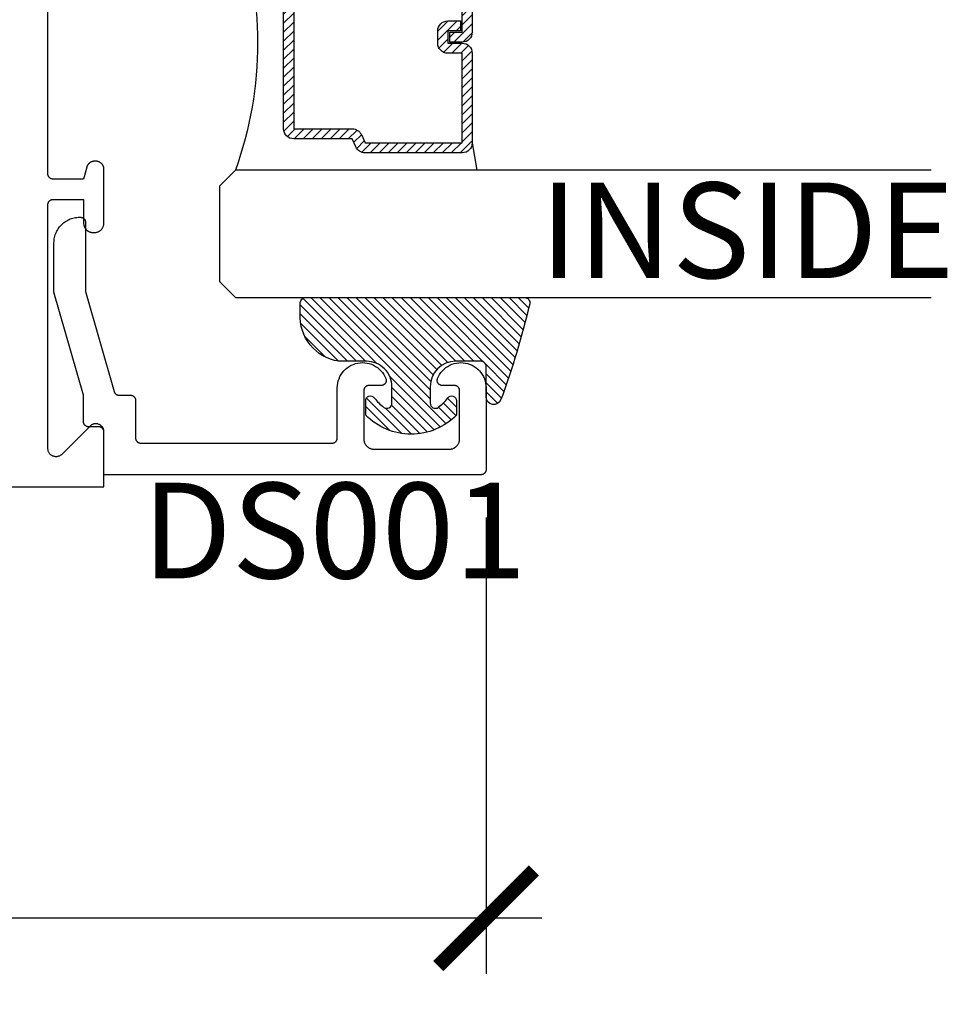
# Model space of a CAD drawing. Units: inches. Extents: x 0 to 70, y -0.1 to 43.6.
# Drawn here: x 43.1 to 44.9, y 15.1 to 17 of the extents above; entities that cross this region are included whole.
import ezdxf

# ---------------------------------------------------------------- set-up
doc = ezdxf.new("R2010")
doc.units = ezdxf.units.IN
doc.header["$LTSCALE"] = 0.5
doc.header["$MEASUREMENT"] = 0
for name, color, linetype in [('Arcadia-Dim', 4, 'Continuous'), ('Arcadia-Profile', 5, 'Continuous'), ('Arcadia-Shade', 8, 'Continuous'), ('Arcadia-Text', 3, 'Continuous')]:
    doc.layers.add(name, color=color, linetype=linetype)
doc.styles.get("Standard").update_dxf_attribs({"font": 'ARIALN.TTF'})
doc.dimstyles.new('Arcadia-2', dxfattribs={"dimscale": 2, "dimtxt": 0.0938, "dimasz": 0.0938, "dimexe": 0.0546, "dimexo": 0.0469, "dimgap": 0.0469, "dimtad": 0, "dimtih": 1, "dimdec": 4, "dimrnd": 0.0625, "dimzin": 3, "dimdsep": 46, "dimlunit": 4, "dimtxsty": 'Standard', "dimblk": 'ARCHTICK', "dimcen": 0.0469, "dimdle": 0.0546, "dimclrd": 256, "dimclre": 256, "dimclrt": 256, "dimadec": 0, "dimazin": 0, "dimtfac": 0.75, "dimtix": 1, "dimtmove": 2, "dimatfit": 3, "dimfxl": 1, "dimtolj": 1, "dimtzin": 3, "dimlwd": -3, "dimlwe": -3, "dimarcsym": 0})

# ---------------------------------------------------------------- blocks, each defined once
blk = doc.blocks.new('_ArchTick')
at = {"color": 0, "linetype": 'ByBlock', "lineweight": -3, "const_width": 0.15}
blk.add_lwpolyline([(-0.5, -0.5), (0.5, 0.5)], dxfattribs=at)
blk = doc.blocks.new('*D97')
at = {"layer": 'Arcadia-Dim', "lineweight": -3}
for p, q in [((41.24823207531851, 16.79354868417964), (41.24823207531851, 15.16416254010265)), ((43.99560733795975, 16.05969748234246), (43.99560733795975, 15.16416254010265)), ((41.1390320753185, 15.27336254010265), (42.39437792628442, 15.27336254010265)), ((44.10480733795975, 15.27336254010265), (42.84946148699384, 15.27336254010265))]:
    blk.add_line(p, q, dxfattribs=at)
at = {"layer": 'Defpoints', "color": 0, "lineweight": -3}
for p in [(41.24823207531851, 16.88734868417964), (43.99560733795975, 16.15349748234246), (41.24823207531851, 15.27336254010265)]:
    blk.add_point(p, dxfattribs=at)
at = {"layer": 'Arcadia-Dim', "lineweight": -3, "xscale": 0.1876, "yscale": 0.1876, "zscale": 0.1876, "rotation": 180}
blk.add_blockref('_ArchTick', (41.24823207531851, 15.27336254010265), dxfattribs=at)
at = {"layer": 'Arcadia-Dim', "lineweight": -3, "xscale": 0.1876, "yscale": 0.1876, "zscale": 0.1876}
blk.add_blockref('_ArchTick', (43.99560733795975, 15.27336254010265), dxfattribs=at)
at = {"layer": 'Arcadia-Dim', "insert": (42.62191970663913, 15.27336254010265), "char_height": 0.1876, "attachment_point": 5}
blk.add_mtext('\\A1;2{\\H0.750000x;\\S3/4;}"', dxfattribs=at)
blk = doc.blocks.new('E-150MOD')
at = {"layer": 'Arcadia-Shade', "lineweight": -3}
h = blk.add_hatch(dxfattribs=at)
h.set_pattern_fill('ANSI31', color=256, scale=0.1, style=0)
h.set_pattern_definition([(45, (-0.138567264803946, 0.0239117308240513), (-0.0088388347648318, 0.0088388347648318), [])])
edge = h.paths.add_edge_path()
edge.add_line((0.2307305913625512, 0.1184704544556859), (0.202291955919371, 0.1184704544556872))
edge.add_arc((0.2022919559193711, 0.1278042520424739), 0.0093337975867867, 126.6780053634676, 269.9999999999995, ccw=False)
edge.add_arc((0.1429581583326799, 0.207470454455787), 0.0900000000000237, 306.6780053633725, 323.576426357604)
edge.add_arc((0.2073301242805562, 0.1599704544556878), 0.0099999999999988, 323.5764263576871, 450.0000000000201)
edge.add_line((0.2073301242805527, 0.1699704544556866), (0.1749999999999971, 0.169970454455686))
edge.add_arc((0.1749999999999987, 0.1199704544556874), 0.0499999999999986, 90.00000000000178, 180.0000000000027)
edge.add_line((0.125, 0.119970454455685), (0.1250000000000007, 0.0659049405506607))
edge.add_arc((0.037059360948156, 0.0786686605666967), 0.0888620759688553, 266.2190256176107, 351.74174670046614, ccw=False)
edge.add_line((0.0311995675385823, -0.009999999999998), (0.0100000000000015, -0.01))
edge.add_arc((0.0100000000000008, 8e-16), 0.0100000000000008, 180.0000000000043, 270.0000000000043, ccw=False)
edge.add_line((0, 0), (0, 0.4305641256404997))
edge.add_arc((0.009999999999999, 0.4305641256405004), 0.009999999999999, 77.99937774415321, 180.0000000000045, ccw=False)
edge.add_arc((-0.3507727045260797, -1.107357734935952), 1.589668855323814, 69.71688305471389, 76.80556558053468, ccw=False)
edge.add_arc((0.1947457635950655, 0.3698040499677627), 0.0150000000000009, -90.00000000001302, 68.26389573529048, ccw=False)
edge.add_line((0.1947457635950621, 0.3548040499677619), (0.1349999999999979, 0.3548040499677614))
edge.add_arc((0.1349999999999979, 0.3448040499677614), 0.01, 90, 180)
edge.add_line((0.1249999999999979, 0.3448040499677614), (0.125, 0.2949704544556848))
edge.add_arc((0.1750000000000003, 0.2949704544556861), 0.0500000000000002, 180.0000000000014, 270.0000000000005)
edge.add_line((0.1750000000000007, 0.2449704544556859), (0.2073301242805527, 0.2449704544556874))
edge.add_arc((0.207330124280542, 0.2549704544556661), 0.0099999999999787, 270.0000000000609, 396.4235736423736)
edge.add_arc((0.1429581583325789, 0.2074704544556889), 0.0900000000000011, 36.42357364230738, 53.32199463653551)
edge.add_arc((0.2022919559193708, 0.2871366568689003), 0.009333797586788, 89.99999999999869, 233.32199463655041, ccw=False)
edge.add_line((0.202291955919371, 0.2964704544556884), (0.2307305913625512, 0.2964704544556882))
edge.add_arc((0.1429581583325826, 0.2074704544556871), 0.125000000000002, -45.39787468375329, 45.39787468375329, ccw=False)
at = {"layer": 'Arcadia-Profile'}
blk.add_lwpolyline([(0.2307305913625512, 0.1184704544556859), (0.202291955919371, 0.1184704544556872, -0.7220322426225168), (0.1967167169756805, 0.1352900043835457, 0.0738671817168788), (0.215376620024047, 0.1540329544556911, 0.6153459029250179), (0.2073301242805527, 0.1699704544556866), (0.1749999999999971, 0.169970454455686, 0.4142135623731001), (0.125, 0.119970454455685), (0.1250000000000007, 0.0659049405506607, -0.3915067863019581), (0.0311995675385823, -0.009999999999998), (0.0100000000000015, -0.01, -0.4142135623730951), (0, 0), (0, 0.4305641256404997, -0.4769788655072018), (0.0120792231389261, 0.4403455790671917, -0.0309400796202896), (0.2003007460826568, 0.3837375409001378, -0.8262721402126098), (0.1947457635950621, 0.3548040499677619), (0.1349999999999979, 0.3548040499677614, 0.4142135623730951), (0.1249999999999979, 0.3448040499677614), (0.125, 0.2949704544556848, 0.41421356237309), (0.1750000000000007, 0.2449704544556859), (0.2073301242805527, 0.2449704544556874, 0.6153459029248967), (0.2153766200240104, 0.2609079544556594, 0.0738671817168641), (0.1967167169756818, 0.2796509045278258, -0.7220322426226498), (0.202291955919371, 0.2964704544556884), (0.2307305913625512, 0.2964704544556882, -0.418287269326214)], format="xyb", close=True, dxfattribs=at)
blk = doc.blocks.new('*U132')
at = {"layer": 'Arcadia-Shade', "lineweight": -3}
h = blk.add_hatch(dxfattribs=at)
h.set_pattern_fill('ANSI31', color=256, scale=0.1, style=0)
h.set_pattern_definition([(45, (-12.49009116438055, -10.79353366436353), (-0.0088388347648318, 0.0088388347648318), [])])
edge = h.paths.add_edge_path()
edge.add_line((0.4990116755820751, 0.4285564927512802), (0.5229934129158452, 0.4285564927512838))
edge.add_arc((0.5229934129158464, 0.4482414927513224), 0.0196850000000387, 269.9999999999964, 359.9999999999984)
edge.add_line((0.5426784129158851, 0.4482414927513219), (0.5426784129158851, 0.4732180318310384))
edge.add_line((0.5426784129158851, 0.4732180318310384), (0.5229934129158452, 0.4732180318310384))
edge.add_line((0.5229934129158452, 0.4732180318310384), (0.5229934129158452, 0.4482414927513219))
edge.add_line((0.5229934129158452, 0.4482414927513219), (0.4990116755820751, 0.4482414927513219))
edge.add_line((0.4990116755820751, 0.4482414927513219), (0.4990116755820751, 0.4763228331426533))
edge.add_arc((0.47932667558206, 0.476322833142687), 0.0196850000000151, 359.9999999999018, 449.9999999999017)
edge.add_line((0.4793266755820938, 0.4960078331427021), (0.3036411249999347, 0.4960078331426985))
edge.add_arc((0.3036411249999347, 0.4763228331426604), 0.0196850000000382, 90, 180)
edge.add_line((0.2839561249998965, 0.4763228331426604), (0.2839561249998965, 0.2858323436881278))
edge.add_arc((0.3036411249999145, 0.2858323436881261), 0.019685000000018, 179.999999999995, 245.4529343159603)
edge.add_line((0.2954631769583571, 0.2679264678137017), (0.3114070047096007, 0.2606446238063391))
edge.add_line((0.3114070047096007, 0.2606446238063391), (0.3114070047096007, 0.1457257251104203))
edge.add_arc((0.3310920047095802, 0.145725725110422), 0.0196849999999795, 180.0000000000052, 270.0000000000052)
edge.add_line((0.331092004709582, 0.1260407251104425), (0.668905995290265, 0.126040725110439))
edge.add_arc((0.668905995290266, 0.1457257251104211), 0.0196849999999822, 269.9999999999974, 359.9999999999974)
edge.add_line((0.6885909952902481, 0.1457257251104203), (0.6885909952902481, 0.2606446238063391))
edge.add_line((0.6885909952902481, 0.2606446238063391), (0.7045348230414366, 0.2679264678137088))
edge.add_arc((0.6963568749998893, 0.2858323436881248), 0.0196850000000061, 294.547065684023, 359.9999999999882)
edge.add_line((0.7160418749998954, 0.2858323436881207), (0.7160418749998936, 0.4763228331426604))
edge.add_arc((0.696356874999912, 0.47632283314266), 0.0196849999999816, 9.694e-13, 89.99999999999903)
edge.add_line((0.6963568749999123, 0.4960078331426417), (0.5206721869999261, 0.4960078331426985))
edge.add_arc((0.5206721869999243, 0.4763228331426586), 0.0196850000000399, 89.99999999999484, 179.9999999999948)
edge.add_line((0.5009871869998844, 0.4763228331426604), (0.5009871869998844, 0.4521573060815705))
edge.add_line((0.5009871869998844, 0.4521573060815705), (0.5206721869999261, 0.4521573060815705))
edge.add_line((0.5206721869999261, 0.4521573060815705), (0.5206721869999261, 0.4763228331426604))
edge.add_line((0.5206721869999261, 0.4763228331426604), (0.6963568749999123, 0.4763228331426604))
edge.add_line((0.6963568749999123, 0.4763228331426604), (0.6963568749999123, 0.2858323436881207))
edge.add_line((0.6963568749999123, 0.2858323436881207), (0.6804130472487256, 0.2785504996807049))
edge.add_arc((0.6885909952902385, 0.260644623806309), 0.0196849999999735, 114.5470656839565, 179.9999999999124)
edge.add_line((0.668905995290265, 0.2606446238063391), (0.668905995290265, 0.1457257251104203))
edge.add_line((0.668905995290265, 0.1457257251104203), (0.331092004709582, 0.1457257251104203))
edge.add_line((0.331092004709582, 0.1457257251104203), (0.331092004709582, 0.2606446238063391))
edge.add_arc((0.311407004709616, 0.2606446238063067), 0.019684999999966, 9.43583e-11, 65.45293431605755)
edge.add_line((0.3195849527511214, 0.2785504996806978), (0.3036411249999347, 0.2858323436881207))
edge.add_line((0.3036411249999347, 0.2858323436881207), (0.3036411249999347, 0.4763228331426604))
edge.add_line((0.3036411249999347, 0.4763228331426604), (0.4793266755820938, 0.4763228331426604))
edge.add_line((0.4793266755820938, 0.4763228331426604), (0.4793266755820938, 0.4482414927513219))
edge.add_arc((0.4990116755821053, 0.4482414927512917), 0.0196850000000115, 179.9999999999121, 269.9999999999121)
at = {"layer": 'Arcadia-Profile'}
for p, q in [((0.3036416249999334, 0.4960078331427021), (0.2499999999999218, 0.5053829846366896)), ((0.6963568749999123, 0.4960078331427021), (0.7499984999999257, 0.5053829846366896)), ((0.7080088700575029, 0.2699663348586228), (0.7122228838293801, 0.2741803486304981))]:
    blk.add_line(p, q, dxfattribs=at)
for points in [[(0.2499999999999996, 1.396756349620894), (0.25, 0.03125), (0.21875, 0), (0.03125, 0), (0, 0.03125), (1.4e-15, 1.396756349620894)], [(1, 1.396756349620894), (1, 0.03125), (0.96875, 0), (0.78125, 0), (0.75, 0.03125), (0.7499999999999996, 1.396756349620894)]]:
    blk.add_lwpolyline(points, dxfattribs=at)
blk.add_lwpolyline([(0.4990116755820751, 0.4285564927512802), (0.5229934129158452, 0.4285564927512838, 0.4142135623731049), (0.5426784129158851, 0.4482414927513219), (0.5426784129158851, 0.4732180318310384), (0.5229934129158452, 0.4732180318310384), (0.5229934129158452, 0.4482414927513219), (0.4990116755820751, 0.4482414927513219), (0.4990116755820751, 0.4763228331426533, 0.4142135623730951), (0.4793266755820938, 0.4960078331427021), (0.3036411249999347, 0.4960078331426985, 0.4142135623730951), (0.2839561249998965, 0.4763228331426604), (0.2839561249998965, 0.2858323436881278, 0.2936188569408289), (0.2954631769583571, 0.2679264678137017), (0.3114070047096007, 0.2606446238063391), (0.3114070047096007, 0.1457257251104203, 0.4142135623730951), (0.331092004709582, 0.1260407251104425), (0.668905995290265, 0.126040725110439, 0.4142135623730951), (0.6885909952902481, 0.1457257251104203), (0.6885909952902481, 0.2606446238063391), (0.7045348230414366, 0.2679264678137088, 0.2936188569408282), (0.7160418749998954, 0.2858323436881207), (0.7160418749998936, 0.4763228331426604, 0.4142135623730852), (0.6963568749999123, 0.4960078331426417), (0.5206721869999261, 0.4960078331426985, 0.4142135623730951), (0.5009871869998844, 0.4763228331426604), (0.5009871869998844, 0.4521573060815705), (0.5206721869999261, 0.4521573060815705), (0.5206721869999261, 0.4763228331426604), (0.6963568749999123, 0.4763228331426604), (0.6963568749999123, 0.2858323436881207), (0.6804130472487256, 0.2785504996807049, 0.2936188569407848), (0.668905995290265, 0.2606446238063391), (0.668905995290265, 0.1457257251104203), (0.331092004709582, 0.1457257251104203), (0.331092004709582, 0.2606446238063391, 0.2936188569408189), (0.3195849527511214, 0.2785504996806978), (0.3036411249999347, 0.2858323436881207), (0.3036411249999347, 0.4763228331426604), (0.4793266755820938, 0.4763228331426604), (0.4793266755820938, 0.4482414927513219, 0.4142135623730946)], format="xyb", close=True, dxfattribs=at)
blk.add_arc((0.4999992499998971, -0.6625220109668888), 0.7374409998105559, 70.18348207574029, 109.8165179242613, dxfattribs=at)

msp = doc.modelspace()

# ---------------------------------------------------------------- linework, layer by layer
at = {"layer": 'Arcadia-Profile', "lineweight": -3, "elevation": -0.0001031485708509}
msp.add_lwpolyline([(41.37604723714749, 16.11949638234228), (43.24560730795973, 16.11949638234228), (43.24560730795973, 16.22749638234222), (43.24555798529947, 16.22875172787394), (43.24541032140923, 16.22999933378287), (43.24516522668609, 16.231231508164), (43.24482421222045, 16.23244065425228), (43.24438938047991, 16.23361931726026), (43.24386341234675, 16.23476023033822), (43.2432495505894, 16.23585635937775), (43.24255157986972, 16.23690094637891), (43.24177380340934, 16.23788755111559), (43.24092101645873, 16.23881009084129), (43.23999847673301, 16.23966287779194), (43.2390118719964, 16.24044065425232), (43.23796728499518, 16.24113862497211), (43.23687115595556, 16.24175248672941), (43.23573024287758, 16.24227845486257), (43.23455157986971, 16.24271328660302), (43.23334243378143, 16.24305430106869), (43.23211025940039, 16.24329939579183), (43.23086265349137, 16.24344705968201), (43.22960730795974, 16.2434963823423), (43.22835196242808, 16.24344705968201), (43.22710435651909, 16.24329939579183), (43.22587218213804, 16.24305430106869), (43.22466303604973, 16.24271328660302), (43.2234843730419, 16.24227845486257), (43.22234345996391, 16.24175248672941), (43.22124733092427, 16.24113862497211), (43.22020274392305, 16.24044065425232), (43.21921613918646, 16.23966287779194), (43.21829359946074, 16.23881009084129), (43.16292101645872, 16.18343750783924), (43.16199847673302, 16.1825847208886), (43.16101187199642, 16.18180694442822), (43.15996728499517, 16.18110897370866), (43.15887115595557, 16.18049511195136), (43.15773024287757, 16.17996914381819), (43.15655157986974, 16.17953431207752), (43.15534243378142, 16.17919329761184), (43.15411025940038, 16.1789482028887), (43.15286265349136, 16.17880053899853), (43.15160730795973, 16.17875121633824), (43.15035196242807, 16.17880053899853), (43.14910435651909, 16.1789482028887), (43.14787218213804, 16.17919329761184), (43.14666303604973, 16.17953431207752), (43.14548437304189, 16.17996914381819), (43.1443434599639, 16.18049511195136), (43.14324733092426, 16.18110897370866), (43.14220274392305, 16.18180694442822), (43.14121613918645, 16.1825847208886), (43.14029359946075, 16.18343750783924), (43.13944081251013, 16.18436004756495), (43.13866303604972, 16.18534665230163), (43.13796506533008, 16.18639123930279), (43.13735120357272, 16.18748736834254), (43.13682523543955, 16.1886282814205), (43.13639040369899, 16.18980694442825), (43.13604938923337, 16.19101609051654), (43.13580429451021, 16.19224826489767), (43.13565663062, 16.1934958708066), (43.13560730795972, 16.19475121633832), (43.13560730795972, 16.67349638234236), (43.13562101261219, 16.67401974190466), (43.13566208900605, 16.67454166697507), (43.13573042455378, 16.6750607269928), (43.1358258319524, 16.6755754992505), (43.13594804969683, 16.67608457279334), (43.13609674279677, 16.67658655228615), (43.13627150369477, 16.67708006183784), (43.1364718533833, 16.67756374877308), (43.13669724271785, 16.67803628733963), (43.13694705392187, 16.67849638234224), (43.13722060228026, 16.67894277269238), (43.13751713801598, 16.67937423486523), (43.13783584834514, 16.67978958625281), (43.13817585970496, 16.68018768840602), (43.13853624014787, 16.68056745015428), (43.13891600189613, 16.68092783059705), (43.13931410404923, 16.68126784195692), (43.13972945543681, 16.68158655228603), (43.14016091760957, 16.68188308802178), (43.14060730795974, 16.68215663638011), (43.14106740296232, 16.6824064475843), (43.14153994152896, 16.68263183691874), (43.14202362846429, 16.68283218660735), (43.14251713801597, 16.68300694750519), (43.14301911750869, 16.68315564060526), (43.14352819105154, 16.68327785834958), (43.14404296330933, 16.68337326574828), (43.14456202332705, 16.68344160129595), (43.14508394839729, 16.68348267768988), (43.14560730795974, 16.68349638234235), (43.20560730795974, 16.68349638234235), (43.20560730795974, 16.6374963823423), (43.20563334679938, 16.63650199917379), (43.20571139194773, 16.63551034154034), (43.20584122948843, 16.63452412750666), (43.20602250354578, 16.63354606021676), (43.20625471726025, 16.63257882048538), (43.20653723415013, 16.6316250594491), (43.20686927985629, 16.63068739130108), (43.20724994426451, 16.62976838612394), (43.20767818400016, 16.62887056284739), (43.20815282528783, 16.62799638234242), (43.20867256716875, 16.62714824067711), (43.20923598506659, 16.62632846254882), (43.20984153469204, 16.62553929491241), (43.21048755627565, 16.62478290082163), (43.21117227911718, 16.62406135349988), (43.21189382643892, 16.62337663065818), (43.21265022052979, 16.62273060907455), (43.21343938816617, 16.62212505944921), (43.21425916629443, 16.62156164155135), (43.21510730795973, 16.62104189967044), (43.21598148846469, 16.62056725838283), (43.21687931174129, 16.62013901864702), (43.21779831691837, 16.61975835423891), (43.2187359850666, 16.61942630853264), (43.21968974610278, 16.61914379164295), (43.22065698583419, 16.61891157792843), (43.22163505312396, 16.61873030387096), (43.22262126715763, 16.61860046633023), (43.22361292479111, 16.61852242118198), (43.22460730795974, 16.6184963823423), (43.22660730795973, 16.6184963823423), (43.22760169112835, 16.61852242118198), (43.2285933487618, 16.61860046633023), (43.22957956279551, 16.61873030387096), (43.23055763008527, 16.61891157792843), (43.23152486981668, 16.61914379164272), (43.23247863085287, 16.61942630853264), (43.23341629900109, 16.61975835423891), (43.23433530417817, 16.62013901864702), (43.23523312745478, 16.62056725838283), (43.23610730795972, 16.62104189967044), (43.23695544962503, 16.62156164155135), (43.23777522775329, 16.62212505944921), (43.23856439538967, 16.62273060907455), (43.23932078948054, 16.62337663065818), (43.24004233680226, 16.62406135349988), (43.24072705964378, 16.62478290082163), (43.24137308122742, 16.62553929491241), (43.24197863085283, 16.62632846254882), (43.2425420487507, 16.62714824067711), (43.24306179063164, 16.62799638234242), (43.24353643191931, 16.62887056284717), (43.24396467165494, 16.62976838612394), (43.24434533606317, 16.63068739130108), (43.24467738176934, 16.6316250594491), (43.24495989865922, 16.63257882048538), (43.24519211237368, 16.63354606021676), (43.24537338643104, 16.63452412750666), (43.24550322397174, 16.63551034154034), (43.24558126912008, 16.63650199917379), (43.24560730795973, 16.6374963823423), (43.24560730795973, 16.74249638234232), (43.2455853805158, 16.74333375764217), (43.24551965828563, 16.74416883775461), (43.24541032140923, 16.74499933378297), (43.24525766957147, 16.74582296939547), (43.24506212118037, 16.74663748706393), (43.24482421222045, 16.74744065425239), (43.24454459478367, 16.74823026953504), (43.24422403528202, 16.74900416863147), (43.24386341234675, 16.74976023033809), (43.24346371442028, 16.75049638234236), (43.24302603704684, 16.75121060690253), (43.24255157986972, 16.75190094637901), (43.24204164334303, 16.75256550859922), (43.24149762516735, 16.75320247204399), (43.24092101645873, 16.7538100908414), (43.24031339766146, 16.75438669954997), (43.23967643421652, 16.75493071772575), (43.2390118719964, 16.75544065425242), (43.23832153251998, 16.75591511142943), (43.23760730795972, 16.75635278880281), (43.23687115595556, 16.75675248672928), (43.23611509424894, 16.75711310966471), (43.23534119515246, 16.7574336691664), (43.23455157986971, 16.75771328660312), (43.23374841268138, 16.75795119556301), (43.2329338950128, 16.75814674395406), (43.23211025940039, 16.75829939579194), (43.23127976337199, 16.75840873266816), (43.23044468325962, 16.7584744548983), (43.22960730795974, 16.7584963823424), (43.22726276150247, 16.7584963823424), (43.22656485130464, 16.75848115388771), (43.22586826961852, 16.75843549751175), (43.22517434242697, 16.75835950012424), (43.22448439065981, 16.75825330639054), (43.22379972767946, 16.75811711845631), (43.22312165678083, 16.75795119556301), (43.22245146871042, 16.75775585355427), (43.22179043920927, 16.75753146427496), (43.22113982658463, 16.75727845486244), (43.22050086931461, 16.75699730693486), (43.21987478369071, 16.75668855567323), (43.21926276150249, 16.75635278880281), (43.21866596776892, 16.75599064547532), (43.21808553852086, 16.7556028150509), (43.21752257863834, 16.75519003578688), (43.21697815974748, 16.75475309343233), (43.21645331818062, 16.75429281973129), (43.21594905300348, 16.7538100908414), (43.2154663241135, 16.75330582566425), (43.21500605041258, 16.7527809840974), (43.21456910805783, 16.75223656520643), (43.21415632879386, 16.75167360532396), (43.21376849836947, 16.75109317607598), (43.21340635504192, 16.75049638234236), (43.21307058817161, 16.74988436015405), (43.2127618369099, 16.74925827453012), (43.21248068898229, 16.74861931726013), (43.21222767956989, 16.74796870463547), (43.21200329029049, 16.74730767513438), (43.21180794828184, 16.74663748706393), (43.20560730795974, 16.72349638234232), (43.14560730795974, 16.72349638234232), (43.14508394839729, 16.72351008699479), (43.14456202332705, 16.72355116338872), (43.14404296330933, 16.72361949893639), (43.14352819105154, 16.72371490633509), (43.14301911750869, 16.72383712407941), (43.14251713801597, 16.72398581717948), (43.14202362846429, 16.72416057807732), (43.14153994152896, 16.72436092776593), (43.14106740296232, 16.72458631710037), (43.14060730795974, 16.72483612830456), (43.14016091760957, 16.72510967666289), (43.13972945543681, 16.72540621239864), (43.13931410404923, 16.72572492272775), (43.13891600189613, 16.72606493408762), (43.13853624014787, 16.72642531453039), (43.13817585970496, 16.72680507627865), (43.13783584834514, 16.72720317843186), (43.13751713801598, 16.72761852981944), (43.13722060228026, 16.72804999199229), (43.13694705392187, 16.72849638234243), (43.13669724271785, 16.72895647734504), (43.1364718533833, 16.72942901591159), (43.13627150369474, 16.72991270284683), (43.13609674279677, 16.73040621239852), (43.13594804969683, 16.73090819189133), (43.1358258319524, 16.73141726543417), (43.13573042455378, 16.73193203769187), (43.13566208900603, 16.7324510977096), (43.13562101261219, 16.73297302278001), (43.13560730795972, 16.73349638234231), (43.13560730795972, 17.25549638234224)], dxfattribs=at)
at = {"layer": 'Arcadia-Profile', "elevation": -0.0001031485708509}
msp.add_lwpolyline([(43.19751193795973, 16.64849748234235), (43.19951193795974, 16.64849748234235), (43.20003529795973, 16.64848377769238), (43.20055721795976, 16.64844270129231), (43.20107627795976, 16.64837436574237), (43.20159105795975, 16.6482789583423), (43.20210012795972, 16.64815674064232), (43.20260210795974, 16.64800804754225), (43.20309561795975, 16.64783328664237), (43.20357930795977, 16.64763293694238), (43.20405183795974, 16.64740754734237), (43.20451193795974, 16.64715773634236), (43.20495832795977, 16.64688418834237), (43.20538978795973, 16.64658765234242), (43.20580513795976, 16.64626894234231), (43.20620324795974, 16.64592893034239), (43.20658300795973, 16.64556855034232), (43.20694338795975, 16.64518878834235), (43.20728339795976, 16.64479068634239), (43.20760210795974, 16.64437533534226), (43.20789864795976, 16.64394387234245), (43.20817218795973, 16.64349748234224), (43.20842200795975, 16.64303738734236), (43.20864738795977, 16.64256484834243), (43.20884773795977, 16.64208116134239), (43.20902250795971, 16.64158765234231), (43.20917119795971, 16.64108567234245), (43.20929341795975, 16.64057659934235), (43.20938881795972, 16.64006182734226), (43.20945715795976, 16.63954276734228), (43.20949823795972, 16.63902084234235), (43.20951193795973, 16.63849748234236), (43.20951193795973, 16.50310378234223), (43.26553693795976, 16.30675368234244), (43.26566403795975, 16.30634198234236), (43.26580873795971, 16.30593608234233), (43.26597093795975, 16.3055367823423), (43.26615003795971, 16.30514488234246), (43.26634593795977, 16.30476108234245), (43.26655813795973, 16.30438608234237), (43.26678633795977, 16.30402048234225), (43.26703003795977, 16.30366508234226), (43.26728883795975, 16.30332058234228), (43.26756233795975, 16.30298748234224), (43.26784983795976, 16.30266658234234), (43.26815083795973, 16.30235828234242), (43.26846493795976, 16.30206318234229), (43.26879143795973, 16.30178198234228), (43.26912973795974, 16.30151508234223), (43.26947923795977, 16.30126298234233), (43.26983923795977, 16.3010261823423), (43.27020913795972, 16.30080508234243), (43.27058823795975, 16.30060018234224), (43.27097573795974, 16.30041178234239), (43.27137103795972, 16.30024028234231), (43.27177343795976, 16.30008588234239), (43.27218203795972, 16.29994908234232), (43.27259613795972, 16.29982988234235), (43.27301493795975, 16.29972878234241), (43.27343783795974, 16.29964568234243), (43.27386383795975, 16.29958098234226), (43.27429223795973, 16.29953458234229), (43.27472223795972, 16.29950678234229), (43.27515313795974, 16.29949748234241), (43.29760733795971, 16.29949748234241), (43.29813063795977, 16.29948378234223), (43.29865263795976, 16.29944268234237), (43.29917163795975, 16.29937438234231), (43.29968643795972, 16.29927898234234), (43.30019553795977, 16.29915678234226), (43.30069743795973, 16.29900808234231), (43.30119103795975, 16.29883328234234), (43.30167463795975, 16.29863298234238), (43.30214723795977, 16.29840758234229), (43.30260733795976, 16.2981577823424), (43.30305373795975, 16.29788418234227), (43.30348513795972, 16.29758768234239), (43.30390053795973, 16.29726898234241), (43.30429863795972, 16.29692888234228), (43.30467833795977, 16.29656858234227), (43.30503873795975, 16.29618878234225), (43.30537873795974, 16.29579068234227), (43.30569743795972, 16.29537538234228), (43.30599403795973, 16.29494388234241), (43.30626753795972, 16.29449748234231), (43.30651733795973, 16.29403738234225), (43.30674273795977, 16.29356488234236), (43.30694313795975, 16.29308118234223), (43.30711783795975, 16.29258768234229), (43.30726653795976, 16.29208568234242), (43.30738873795972, 16.29157658234237), (43.30748423795976, 16.29106178234235), (43.30755253795972, 16.29054278234241), (43.30759363795976, 16.29002088234244), (43.30760733795976, 16.28949748234242), (43.30760733795976, 16.21549748234236), (43.30762103795971, 16.21497408234233), (43.30766213795975, 16.21445218234237), (43.30773043795976, 16.21393318234243), (43.30782583795972, 16.21341838234241), (43.30794803795974, 16.21290928234236), (43.30809673795975, 16.21240728234227), (43.30827153795972, 16.21191378234232), (43.30847183795974, 16.21143008234241), (43.30869723795972, 16.2109575823423), (43.30894703795972, 16.21049748234225), (43.30922063795973, 16.21005108234237), (43.30951713795973, 16.20961958234227), (43.30983583795976, 16.20920428234228), (43.31017583795976, 16.2088061823423), (43.31053623795973, 16.20842638234228), (43.31091603795975, 16.20806608234227), (43.31131413795974, 16.20772598234237), (43.31172943795972, 16.20740728234238), (43.31216093795972, 16.20711078234228), (43.31260733795976, 16.20683718234238), (43.31306743795976, 16.20658738234226), (43.31353993795976, 16.2063619823424), (43.31402363795972, 16.20616168234244), (43.31451713795972, 16.20598688234224), (43.31501913795976, 16.20583818234229), (43.31552823795975, 16.20571598234244), (43.31604293795975, 16.20562058234225), (43.31656203795977, 16.20555228234241), (43.31708393795973, 16.20551118234232), (43.31760733795976, 16.20549748234236), (43.69360733795973, 16.20549748234236), (43.69413063795973, 16.20551118234232), (43.69465263795972, 16.20555228234241), (43.69517163795971, 16.20562058234225), (43.69568643795973, 16.20571598234244), (43.69619553795972, 16.20583818234229), (43.69669743795974, 16.20598688234224), (43.69719103795977, 16.20616168234244), (43.69767463795976, 16.2063619823424), (43.69814723795973, 16.20658738234226), (43.69860733795973, 16.20683718234238), (43.69905373795977, 16.20711078234228), (43.69948513795974, 16.20740728234238), (43.69990053795975, 16.20772598234237), (43.70029863795973, 16.20806608234227), (43.70067833795973, 16.20842638234228), (43.70103873795976, 16.2088061823423), (43.70137873795975, 16.20920428234228), (43.70169743795973, 16.20961958234227), (43.70199403795974, 16.21005108234237), (43.70226753795974, 16.21049748234225), (43.70251733795974, 16.2109575823423), (43.70274273795972, 16.21143008234241), (43.70294313795976, 16.21191378234232), (43.70311783795976, 16.21240728234227), (43.70326653795972, 16.21290928234236), (43.70338873795974, 16.21341838234241), (43.70348423795973, 16.21393318234243), (43.70355253795973, 16.21445218234237), (43.70359363795977, 16.21497408234233), (43.70360733795972, 16.21549748234236), (43.70360733795972, 16.31414158234236), (43.70383723795974, 16.31867708234233), (43.70448273795976, 16.32317238234225), (43.70553823795977, 16.32758928234227), (43.70699493795972, 16.3318906823423), (43.70884053795974, 16.33604008234226), (43.71105933795973, 16.34000238234228), (43.71363263795972, 16.3437442823423), (43.71653873795973, 16.34723408234242), (43.71975293795974, 16.35044218234236), (43.72324823795973, 16.35334168234237), (43.72699503795972, 16.35590778234234), (43.73096163795973, 16.35811908234234), (43.73511453795974, 16.35995678234223), (43.73941863795976, 16.36140528234239), (43.74383763795974, 16.36245238234244), (43.74833403795974, 16.36308928234246), (43.75286993795974, 16.36331058234225), (43.75740703795973, 16.36311438234236), (43.76190693795972, 16.36250238234231), (43.76633163795974, 16.36147978234237), (43.77064373795973, 16.36005508234245), (43.77480673795973, 16.35824048234224), (43.77878553795976, 16.35605118234241), (43.78254643795973, 16.35350588234234), (43.78605773795975, 16.35062578234226), (43.78928973795972, 16.34743558234243), (43.79221503795974, 16.34396188234234), (43.79480903795972, 16.34023438234237), (43.79704973795973, 16.33628428234226), (43.79891823795974, 16.33214518234229), (43.79913493795974, 16.33153458234244), (43.79931163795975, 16.33091118234245), (43.79944763795974, 16.33027758234232), (43.79954223795976, 16.32963658234246), (43.79959513795976, 16.32899078234243), (43.79960613795974, 16.3283429823424), (43.79957513795976, 16.3276957823424), (43.79950223795974, 16.32705188234229), (43.79938793795973, 16.32641418234232), (43.79923243795973, 16.32578508234235), (43.79903653795973, 16.32516748234241), (43.79880113795972, 16.32456378234235), (43.79852703795977, 16.32397668234228), (43.79821563795973, 16.32340848234241), (43.79786793795976, 16.32286168234225), (43.79748563795975, 16.32233858234224), (43.79707023795974, 16.32184128234223), (43.79662353795974, 16.32137198234238), (43.79614733795976, 16.32093258234238), (43.79564373795976, 16.32052488234228), (43.79511473795973, 16.32015068234238), (43.79456263795974, 16.31981158234237), (43.79398973795973, 16.31950888234235), (43.79339833795977, 16.3192439823423), (43.79279113795973, 16.31901788234233), (43.79217053795973, 16.31883158234234), (43.79153923795972, 16.31868588234226), (43.79089973795974, 16.31858138234236), (43.79025483795975, 16.31851848234225), (43.78960723795977, 16.31849748234242), (43.76560733795973, 16.31849748234242), (43.76508393795972, 16.31848378234224), (43.76456203795974, 16.31844268234238), (43.76404293795973, 16.31837438234231), (43.76352823795973, 16.31827898234235), (43.76301913795974, 16.31815678234227), (43.76251713795975, 16.31800808234231), (43.76202363795975, 16.31783328234235), (43.76153993795973, 16.31763298234239), (43.76106743795974, 16.31740758234229), (43.76060733795974, 16.3171577823424), (43.76016093795975, 16.31688418234228), (43.75972943795976, 16.3165876823424), (43.75931413795972, 16.31626898234242), (43.75891603795973, 16.31592888234229), (43.75853623795971, 16.31556858234228), (43.75817583795973, 16.31518878234226), (43.75783583795974, 16.31479068234227), (43.75751713795977, 16.31437538234229), (43.75722063795971, 16.31394388234241), (43.75694703795976, 16.31349748234231), (43.75669723795975, 16.31303738234226), (43.75647183795972, 16.31256488234237), (43.75627153795976, 16.31208118234224), (43.75609673795973, 16.31158768234229), (43.75594803795972, 16.31108568234242), (43.75582583795976, 16.31057658234238), (43.75573043795974, 16.31006178234236), (43.75566213795972, 16.30954278234242), (43.75562103795975, 16.30902088234245), (43.75560733795974, 16.30849748234243), (43.75560733795974, 16.2134974823424), (43.75563473795977, 16.21245078234244), (43.75571683795975, 16.21140688234243), (43.75585353795973, 16.21036878234224), (43.75604433795972, 16.20933928234228), (43.75628883795973, 16.20832108234242), (43.75658613795972, 16.20731718234231), (43.75693573795972, 16.20633008234233), (43.75733643795972, 16.20536278234238), (43.75778713795976, 16.20441768234229), (43.75828683795974, 16.20349748234241), (43.75883393795975, 16.20260468234244), (43.75942693795972, 16.20174178234231), (43.76006443795977, 16.20091108234226), (43.76074443795975, 16.20011488234229), (43.76146513795974, 16.19935538234233), (43.76222473795972, 16.19863458234238), (43.76302093795975, 16.19795458234228), (43.76385163795974, 16.19731718234232), (43.76471453795976, 16.19672408234225), (43.76560733795973, 16.19617698234231), (43.76652753795973, 16.19567738234229), (43.76747253795973, 16.19522658234234), (43.76843993795977, 16.19482588234234), (43.76942693795972, 16.19447638234226), (43.77043093795975, 16.19417898234235), (43.77144903795975, 16.19393448234234), (43.77247863795973, 16.19374368234241), (43.77351673795975, 16.19360708234228), (43.77456063795976, 16.19352488234233), (43.77560733795973, 16.19349748234242), (43.84960733795973, 16.19349748234242), (43.92360733795975, 16.19349748234242), (43.92465403795976, 16.19352488234233), (43.92569783795976, 16.19360708234228), (43.92673603795974, 16.19374368234241), (43.92776553795975, 16.19393448234234), (43.92878373795973, 16.19417898234235), (43.92978763795973, 16.19447638234226), (43.93077463795974, 16.19482588234234), (43.93174203795972, 16.19522658234234), (43.93268713795975, 16.19567738234229), (43.93360733795974, 16.19617698234231), (43.93450013795971, 16.19672408234225), (43.93536303795973, 16.19731718234232), (43.93619373795973, 16.19795458234228), (43.93698993795974, 16.19863458234238), (43.93774943795976, 16.19935538234233), (43.93847023795972, 16.20011488234229), (43.93915023795976, 16.20091108234226), (43.93978763795972, 16.20174178234231), (43.94038073795972, 16.20260468234244), (43.94092783795973, 16.20349748234241), (43.94142743795974, 16.20441768234229), (43.94187823795975, 16.20536278234238), (43.94227893795975, 16.20633008234233), (43.94262843795972, 16.20731718234231), (43.94292583795975, 16.20832108234242), (43.94317023795973, 16.20933928234228), (43.94336103795971, 16.21036878234224), (43.94349773795975, 16.21140688234243), (43.94357993795977, 16.21245078234244), (43.94360733795973, 16.2134974823424), (43.94360733795973, 16.30849748234243), (43.94359363795972, 16.30902088234245), (43.94355253795974, 16.30954278234242), (43.94348423795974, 16.31006178234236), (43.94338873795975, 16.31057658234238), (43.94326653795973, 16.31108568234242), (43.94311783795972, 16.31158768234229), (43.94294313795971, 16.31208118234224), (43.94274273795973, 16.31256488234237), (43.94251733795975, 16.31303738234226), (43.94226753795975, 16.31349748234231), (43.94199403795975, 16.31394388234241), (43.94169743795974, 16.31437538234229), (43.94137873795976, 16.31479068234227), (43.94103873795977, 16.31518878234226), (43.94067833795974, 16.31556858234228), (43.94029863795974, 16.31592888234229), (43.93990053795976, 16.31626898234242), (43.93948513795975, 16.3165876823424), (43.93905373795973, 16.31688418234228), (43.93860733795974, 16.3171577823424), (43.93814723795974, 16.31740758234229), (43.93767463795971, 16.31763298234239), (43.93719103795972, 16.31783328234235), (43.93669743795975, 16.31800808234231), (43.93619553795973, 16.31815678234227), (43.93568643795974, 16.31827898234235), (43.93517163795972, 16.31837438234231), (43.93465263795973, 16.31844268234238), (43.93413063795974, 16.31848378234224), (43.93360733795974, 16.31849748234242), (43.90960733795973, 16.31849748234242), (43.90895973795976, 16.31851848234225), (43.90831483795976, 16.31858138234236), (43.90767543795975, 16.31868588234226), (43.90704403795972, 16.31883158234234), (43.90642343795973, 16.31901788234233), (43.90581623795974, 16.3192439823423), (43.90522493795974, 16.31950888234235), (43.90465203795973, 16.31981158234237), (43.90409993795974, 16.32015068234238), (43.90357093795977, 16.32052488234228), (43.90306723795974, 16.32093258234238), (43.90259113795973, 16.32137198234238), (43.90214433795977, 16.32184128234223), (43.90172893795976, 16.32233858234224), (43.90134663795975, 16.32286168234225), (43.90099903795975, 16.32340848234241), (43.90068753795974, 16.32397668234228), (43.90041353795974, 16.32456378234235), (43.90017803795972, 16.32516748234241), (43.89998213795972, 16.32578508234235), (43.89982673795974, 16.32641418234232), (43.89971233795977, 16.32705188234229), (43.89963953795977, 16.3276957823424), (43.89960853795973, 16.3283429823424), (43.89961953795976, 16.32899078234243), (43.89967243795972, 16.32963658234246), (43.89976703795973, 16.33027758234232), (43.89990293795976, 16.33091118234245), (43.90007963795976, 16.33153458234244), (43.90029633795971, 16.33214518234229), (43.90216483795971, 16.33628428234226), (43.90440553795973, 16.34023438234237), (43.90699953795972, 16.34396188234234), (43.90992493795976, 16.34743558234243), (43.91315683795975, 16.35062578234226), (43.91666813795971, 16.35350588234234), (43.92042913795977, 16.35605118234241), (43.92440783795971, 16.35824048234224), (43.92857093795974, 16.36005508234245), (43.93288293795971, 16.36147978234237), (43.93730763795973, 16.36250238234231), (43.94180753795971, 16.36311438234236), (43.94634463795976, 16.36331058234225), (43.95088053795972, 16.36308928234246), (43.95537703795973, 16.36245238234244), (43.95979593795975, 16.36140528234239), (43.96410003795977, 16.35995678234223), (43.96825293795972, 16.35811908234234), (43.97221963795975, 16.35590778234234), (43.97596633795972, 16.35334168234237), (43.97946163795971, 16.35044218234236), (43.98267593795973, 16.34723408234242), (43.98558193795973, 16.3437442823423), (43.98815523795973, 16.34000238234228), (43.99037413795973, 16.33604008234226), (43.99221963795973, 16.3318906823423), (43.99367633795974, 16.32758928234227), (43.99473193795977, 16.32317238234225), (43.99537733795976, 16.31867708234233), (43.99560733795975, 16.31414158234236), (43.99560733795975, 16.15349748234246), (43.99559363795974, 16.15297408234244), (43.99555253795976, 16.15245218234224), (43.99548423795976, 16.1519331823423), (43.99538873795977, 16.15141838234228), (43.99526653795975, 16.15090928234224), (43.99511783795974, 16.15040728234237), (43.99494313795973, 16.14991378234242), (43.99474273795975, 16.14943008234229), (43.99451733795972, 16.1489575823424), (43.99426753795977, 16.14849748234235), (43.99399403795972, 16.14805108234225), (43.99369743795976, 16.14761958234237), (43.99337873795973, 16.14720428234238), (43.99303873795973, 16.1468061823424), (43.99267833795976, 16.14642638234238), (43.99229863795976, 16.14606608234237), (43.99190053795972, 16.14572598234224), (43.99148513795977, 16.14540728234226), (43.99105373795975, 16.14511078234238), (43.99060733795976, 16.14483718234225), (43.99014723795976, 16.14458738234236), (43.98967463795973, 16.14436198234227), (43.98919103795974, 16.14416168234231), (43.98869743795977, 16.14398688234234), (43.98819553795975, 16.14383818234239), (43.98768643795976, 16.14371598234231), (43.98717163795974, 16.14362058234235), (43.98665263795975, 16.14355228234228), (43.98613063795976, 16.14351118234242), (43.98560733795976, 16.14349748234224), (43.24560730795973, 16.14349748234224), (43.24560730795973, 16.2274974823423), (43.24559360795972, 16.22802088234232), (43.24555252795976, 16.22854278234228), (43.24548419795973, 16.22906178234245), (43.24538878795975, 16.22957658234225), (43.24526656795971, 16.23008568234229), (43.24511787795977, 16.23058768234239), (43.24494311795972, 16.23108118234233), (43.24474276795972, 16.23156488234224), (43.24451737795975, 16.23203738234235), (43.24426756795974, 16.23249748234241), (43.24399401795976, 16.23294388234228), (43.24369747795974, 16.23337538234238), (43.24337876795975, 16.23379068234237), (43.24303875795975, 16.23418878234236), (43.24267837795973, 16.23456858234237), (43.24229861795974, 16.23492888234238), (43.24190051795976, 16.23526898234229), (43.24148516795974, 16.23558768234227), (43.24105369795977, 16.23588418234237), (43.24060730795973, 16.23615778234227), (43.24014721795975, 16.23640758234239), (43.23967467795976, 16.23663298234226), (43.23919098795975, 16.23683328234244), (43.23869747795974, 16.23700808234241), (43.23819549795972, 16.23715678234237), (43.23768642795975, 16.23727898234244), (43.23717165795976, 16.23737438234241), (43.23665259795972, 16.23744268234225), (43.23613066795973, 16.23748378234234), (43.23560730795974, 16.23749748234229), (43.21539484795976, 16.23749748234229), (43.21486932795976, 16.23751128234232), (43.21434524795977, 16.23755268234242), (43.21382407795975, 16.23762158234228), (43.21330724795972, 16.23771778234243), (43.21279618795976, 16.23784108234224), (43.21229230795977, 16.23799098234224), (43.21179700795975, 16.23816708234233), (43.21131164795973, 16.23836908234227), (43.21083756795973, 16.23859628234242), (43.21037608795971, 16.23884808234231), (43.20992847795973, 16.23912378234229), (43.20949596795974, 16.2394225823424), (43.20907976795972, 16.23974378234231), (43.20868101795973, 16.24008638234238), (43.20830082795974, 16.24044948234234), (43.20794023795973, 16.24083198234245), (43.20760024795974, 16.24123298234224), (43.20728180795974, 16.24165128234233), (43.20698577795972, 16.24208568234223), (43.20671299795974, 16.24253508234244), (43.20646420795974, 16.24299818234237), (43.20624009795976, 16.24347378234245), (43.20604128795973, 16.24396038234238), (43.20586833795975, 16.24445688234243), (43.20572170795974, 16.24496168234225), (43.20560180795972, 16.24547358234224), (43.20550897795975, 16.24599098234227), (43.20544346795974, 16.24651258234246), (43.20540545795977, 16.24703688234228), (43.20539505795976, 16.24756248234246), (43.20573284795976, 16.29949748234241), (43.14751193795972, 16.50129368234241), (43.14751193795972, 16.59849748234239), (43.14758046121975, 16.60111428234233), (43.14778584315972, 16.60372390234227), (43.14812752095973, 16.60631920234243), (43.14860455795972, 16.60889306234242), (43.14921564695974, 16.61143843234242), (43.14995911195971, 16.61394833234237), (43.15083291695974, 16.61641588234227), (43.15183466495976, 16.6188343123423), (43.15296161195975, 16.62119700234245), (43.15421066795976, 16.62349748234226), (43.15557840995971, 16.62572943234238), (43.15706108795971, 16.62788674234241), (43.15865463795977, 16.62996350234232), (43.16035469795973, 16.63195401234236), (43.16215659795976, 16.63385282234242), (43.16405540795976, 16.63565472234234), (43.16604591795974, 16.63735478234241), (43.16812267795977, 16.63894833234224), (43.17027998795974, 16.64043101034224), (43.17251193795975, 16.64179875234242), (43.17481241795973, 16.64304780834243), (43.17717510795977, 16.6441747553423), (43.17959353795974, 16.64517650334244), (43.18206108795975, 16.64605030834229), (43.18457098795976, 16.64679377334244), (43.18711635795977, 16.64740486234234), (43.18969021795974, 16.64788189934245), (43.19228551795974, 16.6482235771424), (43.19489513795973, 16.64842895908225)], close=True, dxfattribs=at)

# ---------------------------------------------------------------- block references
at = {"layer": 'Arcadia-Profile', "lineweight": -3, "xscale": -1, "rotation": 270}
msp.add_blockref('*U132', (43.47224893628215, 16.49100818725708, -0.0001031485708509), dxfattribs=at)
at = {"layer": 'Arcadia-Profile', "rotation": 270}
msp.add_blockref('E-150MOD', (43.64090725360561, 16.49100818725708, -0.0001031485708509), dxfattribs=at)

# ---------------------------------------------------------------- texts
at = {"layer": 'Arcadia-Text', "lineweight": -3}
for s, p in [('INSIDE', (44.10093508517924, 16.52918845482884)), ('DS001', (43.32064358469636, 15.94015150386496, -0.0001031485708491))]:
    msp.add_text(s, height=0.1875, dxfattribs=at).set_placement(p)

# ---------------------------------------------------------------- dimensions: what is measured, and where the dimension line sits
at = {"layer": 'Arcadia-Dim'}
dim = msp.add_linear_dim(base=(41.24823207531851, 15.27336254010265, -0.0001031485708509), p1=(43.99560733795975, 16.15349748234246, -0.0001031485708509), p2=(41.24823207531851, 16.88734868417964, -0.0001031485708509), dimstyle='Arcadia-2', dxfattribs=at)
dim.commit()
dim.dimension.update_dxf_attribs({"geometry": '*D97', "text_midpoint": (42.62191970663913, 15.27336254010265, -0.0001031485708509)})

doc.saveas('drawing.dxf')
